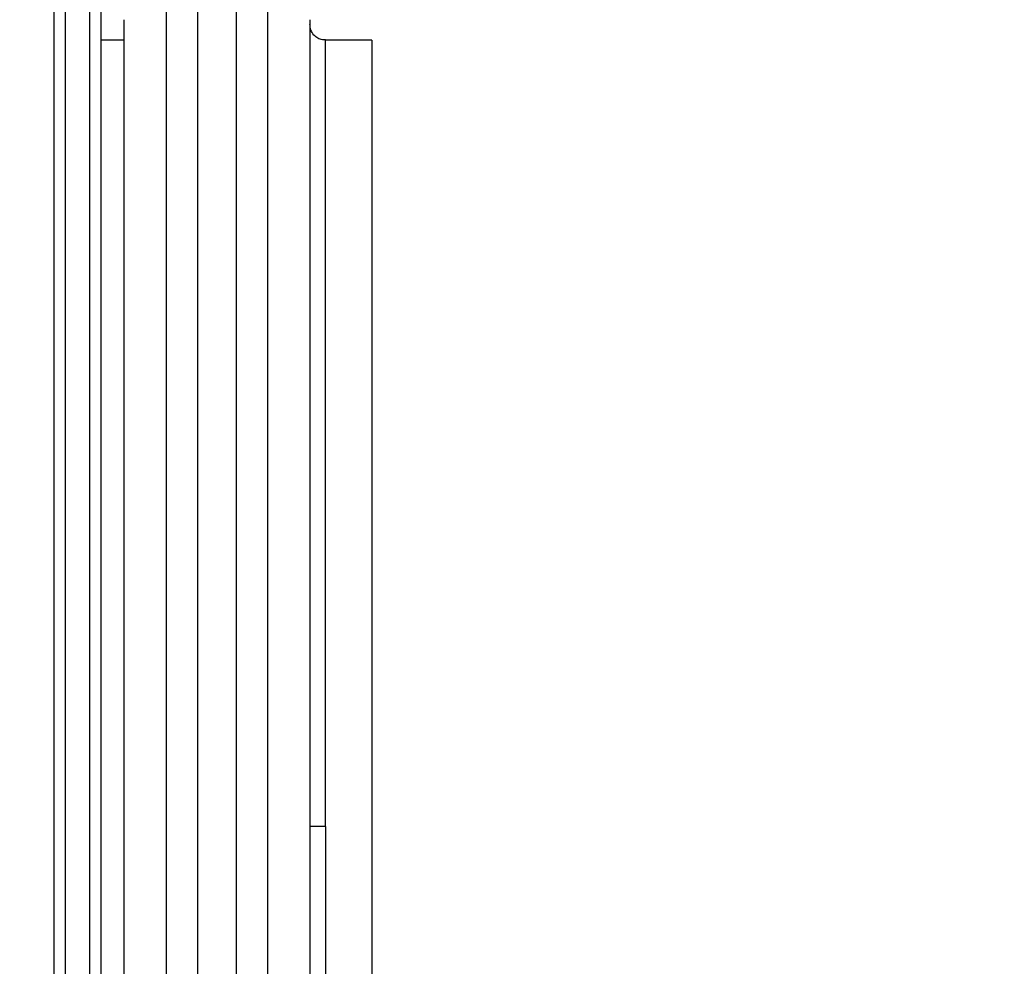
# Model space of a CAD drawing. Units: millimetres. Extents: x 1041 to 2399, y 367 to 1020.
# Drawn here: x 1766 to 1798, y 562 to 593 of the extents above; entities that cross this region are included whole.
import ezdxf

# ---------------------------------------------------------------- set-up
doc = ezdxf.new("R2010")
doc.units = ezdxf.units.MM
doc.header["$LTSCALE"] = 50
doc.header["$PDSIZE"] = -1
doc.layers.add('VP-DIM', color=7, linetype='Continuous')
doc.layers.add('VP-EQ', color=7, linetype='Continuous', true_color=0x8a3492)
doc.dimstyles.get("Standard").update_dxf_attribs({"dimtxt": 14, "dimasz": 20, "dimexe": 20, "dimexo": 50, "dimgap": 20, "dimtad": 0, "dimdec": 0, "dimzin": 0, "dimdsep": 46, "dimtxsty": 'Standard', "dimcen": -0.09, "dimadec": 0, "dimazin": 0, "dimtfac": 1, "dimtdec": 4, "dimtofl": 0, "dimtmove": 0, "dimatfit": 3, "dimfxl": 70, "dimfxlon": 1, "dimtolj": 1, "dimtzin": 0, "dimarcsym": 0})

# ---------------------------------------------------------------- blocks, each defined once
blk = doc.blocks.new('*D17')
at = {"layer": 'Defpoints', "color": 0}
for p in [(2171.53, 1000.485), (2171.53, 685.841), (1522.616, 518.798)]:
    blk.add_point(p, dxfattribs=at)
at = {"layer": 'VP-DIM', "color": 0, "lineweight": -2}
for p, q in [((1522.616, 930.485), (1522.616, 1020.485)), ((2171.53, 930.485), (2171.53, 1020.485)), ((1542.616, 1000.485), (1808.407, 1000.485)), ((2151.53, 1000.485), (1885.74, 1000.485))]:
    blk.add_line(p, q, dxfattribs=at)
at = {"layer": 'VP-DIM', "color": 0}
for points in [[(1542.616, 1003.819), (1542.616, 997.152), (1522.616, 1000.485)], [(2151.53, 997.152), (2151.53, 1003.819), (2171.53, 1000.485)]]:
    blk.add_solid(points, dxfattribs=at)
at = {"layer": 'VP-DIM', "color": 0, "insert": (1847.073, 1000.485), "char_height": 14, "attachment_point": 5}
blk.add_mtext('\\A1;649', dxfattribs=at)
blk = doc.blocks.new('*D18')
at = {"layer": 'Defpoints', "color": 0}
for p in [(2021.455, 929.63), (2021.455, 681.638), (1672.719, 524.966)]:
    blk.add_point(p, dxfattribs=at)
at = {"layer": 'VP-DIM', "color": 0, "lineweight": -2}
for p, q in [((1672.719, 859.63), (1672.719, 949.63)), ((2021.455, 859.63), (2021.455, 949.63)), ((1692.719, 929.63), (1808.42, 929.63)), ((2001.455, 929.63), (1885.754, 929.63))]:
    blk.add_line(p, q, dxfattribs=at)
at = {"layer": 'VP-DIM', "color": 0}
for points in [[(1692.719, 932.964), (1692.719, 926.297), (1672.719, 929.63)], [(2001.455, 926.297), (2001.455, 932.964), (2021.455, 929.63)]]:
    blk.add_solid(points, dxfattribs=at)
at = {"layer": 'VP-DIM', "color": 0, "insert": (1847.087, 929.63), "char_height": 14, "attachment_point": 5}
blk.add_mtext('\\A1;349', dxfattribs=at)
blk = doc.blocks.new('*D19')
at = {"layer": 'Defpoints', "color": 0}
for p in [(2017.455, 690.283), (1678.104, 517.075), (2261.457, 517.075)]:
    blk.add_point(p, dxfattribs=at)
at = {"layer": 'VP-DIM', "color": 0, "lineweight": -2}
for p, q in [((2191.457, 690.283), (2281.457, 690.283)), ((2261.457, 670.283), (2261.457, 640.012)), ((2261.457, 537.075), (2261.457, 567.345)), ((2191.457, 517.075), (2281.457, 517.075))]:
    blk.add_line(p, q, dxfattribs=at)
at = {"layer": 'VP-DIM', "color": 0}
for points in [[(2264.791, 670.283), (2258.124, 670.283), (2261.457, 690.283)], [(2258.124, 537.075), (2264.791, 537.075), (2261.457, 517.075)]]:
    blk.add_solid(points, dxfattribs=at)
at = {"layer": 'VP-DIM', "color": 0, "insert": (2261.457, 603.679), "char_height": 14, "attachment_point": 5, "rotation": 90}
blk.add_mtext('\\A1;173', dxfattribs=at)
blk = doc.blocks.new('*D20')
at = {"layer": 'Defpoints', "color": 0}
for p in [(2016.856, 840.485), (1683.283, 366.611), (2378.77, 366.611)]:
    blk.add_point(p, dxfattribs=at)
at = {"layer": 'VP-DIM', "color": 0, "lineweight": -2}
for p, q in [((2308.77, 840.485), (2398.77, 840.485)), ((2378.77, 820.485), (2378.77, 642.215)), ((2378.77, 386.611), (2378.77, 564.882)), ((2308.77, 366.611), (2398.77, 366.611))]:
    blk.add_line(p, q, dxfattribs=at)
at = {"layer": 'VP-DIM', "color": 0}
for points in [[(2382.103, 820.485), (2375.437, 820.485), (2378.77, 840.485)], [(2375.437, 386.611), (2382.103, 386.611), (2378.77, 366.611)]]:
    blk.add_solid(points, dxfattribs=at)
at = {"layer": 'VP-DIM', "color": 0, "insert": (2378.77, 603.548), "char_height": 14, "attachment_point": 5, "rotation": 90}
blk.add_mtext('\\A1;473', dxfattribs=at)
blk = doc.blocks.new('1437')
at = {"color": 7, "linetype": 'Continuous', "lineweight": 25}
for p, q in [((1767.052, 559.793), (1767.052, 607.201)), ((1767.402, 607.239), (1767.402, 559.831)), ((1768.202, 559.831), (1768.202, 607.239)), ((1768.552, 599.022), (1768.552, 559.793)), ((1769.302, 592.607), (1769.302, 540.49)), ((1775.302, 592.607), (1775.302, 566.548)), ((1769.302, 591.948), (1768.552, 591.948)), ((1777.302, 591.948), (1775.802, 591.948)), ((1777.302, 591.948), (1777.302, 541.148)), ((1775.302, 566.548), (1775.302, 540.49))]:
    blk.add_line(p, q, dxfattribs=at)
at = {"color": 8, "linetype": 'Continuous', "lineweight": 25}
for p, q in [((1771.67, 594.838), (1771.67, 566.548)), ((1772.935, 566.548), (1772.935, 594.838)), ((1770.67, 538.593), (1770.67, 594.504)), ((1773.935, 594.504), (1773.935, 566.548)), ((1775.802, 566.548), (1775.802, 591.948)), ((1771.67, 566.548), (1771.67, 538.259)), ((1772.935, 538.259), (1772.935, 566.548)), ((1773.935, 566.548), (1773.935, 538.593)), ((1775.802, 566.548), (1775.802, 541.148))]:
    blk.add_line(p, q, dxfattribs=at)
at = {"color": 7, "linetype": 'Continuous', "lineweight": 25}
for points, knots in [([(1775.803, 591.953), (1775.771, 591.953), (1775.687, 591.953), (1775.555, 592.005), (1775.419, 592.111), (1775.321, 592.266), (1775.308, 592.389), (1775.302, 592.448)], [0, 0, 0, 0, 0.119985, 0.320567, 0.530415, 0.774469, 1, 1, 1, 1]), ([(1775.802, 566.548), (1775.731, 566.548), (1775.584, 566.548), (1775.416, 566.548), (1775.319, 566.548), (1775.308, 566.548), (1775.302, 566.548)], [0, 0, 0, 0, 0.270258, 0.562421, 0.789739, 1, 1, 1, 1])]:
    blk.add_open_spline(points, degree=3, knots=knots, dxfattribs=at)
blk = doc.blocks.new('wd1437 2d')
at = {"layer": 'VP-EQ', "color": 0}
blk.add_blockref('1437', (0, 0), dxfattribs=at)

msp = doc.modelspace()

# ---------------------------------------------------------------- block references
at = {"layer": 'VP-EQ', "color": 0}
msp.add_blockref('wd1437 2d', (0, 0), dxfattribs=at)

# ---------------------------------------------------------------- dimensions: what is measured, and where the dimension line sits
at = {"layer": 'VP-DIM', "color": 0}
for base, p1, p2, picture, middle in [((2171.53, 1000.485), (1522.616, 518.798), (2171.53, 685.841), '*D17', (1847.073, 1000.485)), ((2021.455, 929.63), (1672.719, 524.966), (2021.455, 681.638), '*D18', (1847.087, 929.63))]:
    dim = msp.add_linear_dim(base=base, p1=p1, p2=p2, dimstyle='Standard', dxfattribs=at)
    dim.commit()
    dim.dimension.update_dxf_attribs({"geometry": picture, "text_midpoint": middle})
dim = msp.add_linear_dim(base=(2378.77, 366.611), p1=(2016.856, 840.485), p2=(1683.283, 366.611), angle=90, text='473', dimstyle='Standard', dxfattribs=at)
dim.commit()
dim.dimension.update_dxf_attribs({"geometry": '*D20', "text_midpoint": (2378.77, 603.548)})
dim = msp.add_linear_dim(base=(2261.457, 517.075), p1=(2017.455, 690.283), p2=(1678.104, 517.075), angle=90, dimstyle='Standard', dxfattribs=at)
dim.commit()
dim.dimension.update_dxf_attribs({"geometry": '*D19', "text_midpoint": (2261.457, 603.679)})

doc.saveas('drawing.dxf')
